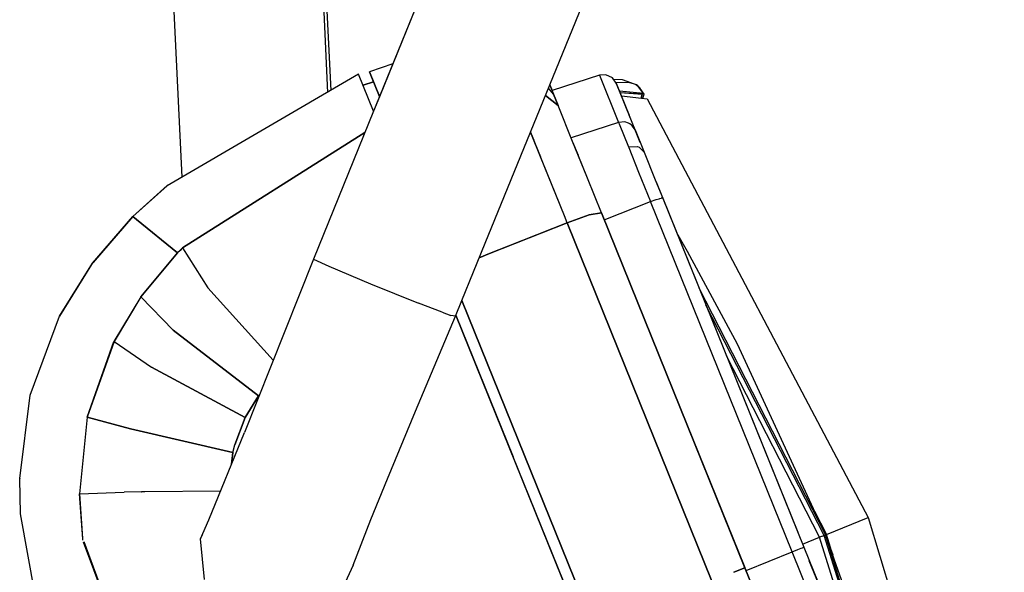
# Model space of a CAD drawing. Units: millimetres. Extents: x 984 to 8459, y -1762 to 1746.
# Drawn here: x 2749 to 2931, y -1399 to -1297 of the extents above; entities that cross this region are included whole.
import ezdxf

# ---------------------------------------------------------------- set-up
doc = ezdxf.new("R2010")
doc.units = ezdxf.units.MM
doc.layers.add('1', color=7, linetype='CONTINUOUS', true_color=0xffffff)

msp = doc.modelspace()

# ---------------------------------------------------------------- linework, layer by layer
at = {"layer": '1', "color": 18, "linetype": 'CONTINUOUS'}
for p, q in [((2926.179077, -1038.210938), (2815.359497, -1311.193604)), ((2926.294556, -1038.341309), (2815.368042, -1311.214111)), ((2926.294556, -1038.341309), (2815.368042, -1311.214111)), ((2797.354858, -1123.05249), (2805.770142, -1310.431396)), ((2769.043335, -1124.269775), (2778.948608, -1326.052002)), ((2769.043335, -1124.269775), (2778.948608, -1326.052002)), ((2798.982544, -1159.300781), (2806.384155, -1310.073975)), ((2798.982544, -1159.300781), (2806.384155, -1310.073975)), ((2834.864868, -1338.216064), (2875.045288, -1239.738525)), ((2817.819458, -1305.134033), (2813.510864, -1306.617676)), ((2817.819458, -1305.134033), (2813.510864, -1306.617676)), ((2815.359497, -1311.193604), (2813.510864, -1306.617676)), ((2813.510864, -1306.617676), (2814.265259, -1308.485107)), ((2815.359497, -1311.193604), (2813.510864, -1306.617676)), ((2814.265259, -1308.485107), (2813.510864, -1306.617676)), ((2813.510864, -1306.617676), (2815.359497, -1311.193604)), ((2811.53772, -1307.07251), (2776.255005, -1327.620605)), ((2814.278442, -1313.856445), (2811.53772, -1307.07251)), ((2855.913208, -1307.251953), (2847.176147, -1310.09082)), ((2855.913208, -1307.251953), (2847.176147, -1310.09082)), ((2857.078735, -1307.160645), (2855.913208, -1307.251953)), ((2857.078735, -1307.160645), (2855.913208, -1307.251953)), ((2855.913208, -1307.251953), (2859.428589, -1315.952881)), ((2855.913208, -1307.251953), (2859.428589, -1315.952881)), ((2858.323853, -1307.741211), (2857.078735, -1307.160645)), ((2858.323853, -1307.741211), (2857.078735, -1307.160645)), ((2859.001099, -1308.693359), (2858.323853, -1307.741211)), ((2859.001099, -1308.693359), (2858.323853, -1307.741211)), ((2860.140747, -1308.099854), (2858.535034, -1308.038574)), ((2862.405884, -1308.896973), (2860.140747, -1308.099854)), ((2812.345337, -1309.072021), (2814.265259, -1308.485107)), ((2814.265259, -1308.485107), (2812.345825, -1309.072266)), ((2847.432007, -1310.726074), (2846.514282, -1309.665039)), ((2846.760376, -1309.061768), (2847.176147, -1310.09082)), ((2846.760376, -1309.062012), (2847.432739, -1310.726318)), ((2846.760376, -1309.062012), (2847.432251, -1310.726318)), ((2846.774292, -1309.0271), (2847.205933, -1310.081299)), ((2861.539185, -1308.625977), (2858.932007, -1308.596924)), ((2861.539185, -1308.625977), (2858.932007, -1308.596924)), ((2859.001099, -1308.693359), (2861.407349, -1314.643799)), ((2859.001099, -1308.693359), (2859.009644, -1308.79834)), ((2859.610718, -1310.195557), (2859.001099, -1308.693359)), ((2859.001099, -1308.693359), (2861.407349, -1314.643799)), ((2861.581177, -1315.072998), (2859.610718, -1310.195557)), ((2864.053833, -1310.608398), (2859.615601, -1310.208252)), ((2864.053833, -1310.608398), (2859.615601, -1310.208252)), ((2862.405884, -1308.896973), (2861.539185, -1308.625977)), ((2862.405884, -1308.896973), (2861.539185, -1308.625977)), ((2862.723999, -1309.05127), (2862.405884, -1308.896973)), ((2862.68689, -1309.000488), (2862.405884, -1308.896973)), ((2862.723999, -1309.05127), (2862.405884, -1308.896973)), ((2862.68689, -1309.000488), (2862.993042, -1309.221924)), ((2862.68689, -1309.000488), (2862.992554, -1309.22168)), ((2862.68689, -1309.000488), (2862.991577, -1309.220947)), ((2862.68689, -1309.000488), (2862.993042, -1309.221924)), ((2862.993042, -1309.221924), (2862.723999, -1309.05127)), ((2862.993042, -1309.221924), (2862.723999, -1309.05127)), ((2862.993286, -1309.222412), (2862.993042, -1309.221924)), ((2862.993286, -1309.222412), (2862.993042, -1309.221924)), ((2862.993042, -1309.221924), (2862.998169, -1309.22583)), ((2864.053833, -1310.608398), (2862.993042, -1309.222168)), ((2862.993042, -1309.222168), (2862.993286, -1309.222412)), ((2864.053833, -1310.608398), (2862.993042, -1309.222168)), ((2862.998169, -1309.22583), (2862.993286, -1309.222412)), ((2862.998169, -1309.22583), (2862.993286, -1309.222412)), ((2863.036499, -1309.254639), (2862.998169, -1309.22583)), ((2863.036499, -1309.254639), (2862.998169, -1309.22583)), ((2863.396851, -1309.614502), (2863.036499, -1309.254639)), ((2863.396851, -1309.614502), (2863.036499, -1309.254639)), ((2863.425659, -1309.654541), (2863.396851, -1309.614502)), ((2863.425659, -1309.654541), (2863.396851, -1309.614502)), ((2863.453491, -1309.695068), (2863.425659, -1309.654541)), ((2863.453491, -1309.695068), (2863.425659, -1309.654541)), ((2863.452271, -1309.698242), (2863.453491, -1309.695068)), ((2863.452271, -1309.698242), (2863.453491, -1309.695068)), ((2864.136841, -1310.723633), (2863.453491, -1309.695068)), ((2864.136841, -1310.723633), (2863.453491, -1309.695068)), ((2815.359497, -1311.193604), (2814.278442, -1313.856689)), ((2815.368042, -1311.214111), (2814.286011, -1313.875244)), ((2815.368042, -1311.214111), (2814.286011, -1313.875244)), ((2845.963013, -1311.015381), (2848.289185, -1312.847656)), ((2848.289185, -1312.847656), (2845.963013, -1311.015381)), ((2847.432251, -1310.726318), (2847.431274, -1310.725342)), ((2847.432251, -1310.725586), (2847.435913, -1310.735596)), ((2847.432739, -1310.726318), (2847.434204, -1310.732178)), ((2848.289673, -1312.847412), (2847.433228, -1310.727783)), ((2847.434204, -1310.732178), (2848.289185, -1312.847656)), ((2859.713745, -1310.451172), (2863.861206, -1310.700684)), ((2863.771362, -1310.77832), (2859.740845, -1310.517578)), ((2863.771362, -1310.77832), (2859.740845, -1310.517578)), ((2859.966919, -1311.077148), (2863.691528, -1311.470459)), ((2863.619019, -1311.462646), (2863.771362, -1310.77832)), ((2863.619019, -1311.462646), (2863.771362, -1310.77832)), ((2863.692505, -1311.470459), (2863.861206, -1310.700684)), ((2863.692505, -1311.470459), (2864.700562, -1311.577148)), ((2863.910278, -1311.493652), (2864.136841, -1310.723633)), ((2863.910278, -1311.493652), (2864.136841, -1310.723633)), ((2863.920776, -1311.494629), (2864.136841, -1310.723633)), ((2864.136841, -1310.723633), (2864.053833, -1310.608398)), ((2864.136841, -1310.723633), (2864.053833, -1310.608398)), ((2864.700562, -1311.577148), (2905.460083, -1388.799561)), ((2864.700562, -1311.577148), (2905.460083, -1388.799561)), ((2814.278442, -1313.856689), (2803.198608, -1341.150146)), ((2814.286011, -1313.875488), (2803.198608, -1341.150146)), ((2814.286011, -1313.875488), (2803.198608, -1341.150146)), ((2848.289185, -1312.847656), (2848.291138, -1312.853027)), ((2850.967896, -1319.476807), (2848.289673, -1312.847412)), ((2848.289673, -1312.847412), (2848.291138, -1312.853027)), ((2862.501587, -1317.351074), (2861.407349, -1314.643799)), ((2862.501587, -1317.351074), (2861.407349, -1314.643799)), ((2863.421265, -1319.627686), (2861.581177, -1315.072998)), ((2859.428589, -1315.952881), (2850.691528, -1318.792725)), ((2859.428589, -1315.952881), (2850.691528, -1318.792725)), ((2860.593628, -1315.861084), (2859.428589, -1315.952881)), ((2860.593628, -1315.861084), (2859.428589, -1315.952881)), ((2859.428589, -1315.952881), (2859.524536, -1316.191162)), ((2859.428589, -1315.952881), (2859.524536, -1316.191162)), ((2859.524536, -1316.191162), (2861.254761, -1320.473389)), ((2859.524536, -1316.191162), (2861.254761, -1320.473389)), ((2861.257935, -1316.063721), (2860.593628, -1315.861084)), ((2861.257935, -1316.063721), (2860.593628, -1315.861084)), ((2861.507446, -1316.225342), (2861.257935, -1316.063721)), ((2861.507446, -1316.225342), (2861.257935, -1316.063721)), ((2861.838501, -1316.439453), (2861.507446, -1316.225342)), ((2861.838501, -1316.439453), (2861.507446, -1316.225342)), ((2861.946167, -1316.587646), (2861.838501, -1316.439453)), ((2861.946167, -1316.587646), (2861.838501, -1316.439453)), ((2862.501587, -1317.351074), (2861.946167, -1316.587646)), ((2862.501587, -1317.351074), (2861.946167, -1316.587646)), ((2862.501587, -1317.351074), (2864.147583, -1321.424805)), ((2779.081909, -1339.11084), (2812.663452, -1317.834473)), ((2812.661987, -1317.838379), (2779.083862, -1339.112549)), ((2843.212524, -1317.757324), (2843.804565, -1319.223877)), ((2843.765991, -1319.125732), (2843.212769, -1317.756592)), ((2848.658569, -1331.235352), (2843.765991, -1319.125732)), ((2843.804565, -1319.223877), (2843.805054, -1319.224121)), ((2843.805054, -1319.224121), (2843.805054, -1319.224609)), ((2843.805054, -1319.224609), (2843.807251, -1319.22998)), ((2843.807251, -1319.22998), (2843.824341, -1319.272461)), ((2843.824341, -1319.272461), (2843.962036, -1319.613037)), ((2843.962036, -1319.613037), (2845.052124, -1322.310791)), ((2853.70105, -1326.241211), (2850.967896, -1319.476807)), ((2850.981812, -1319.512451), (2851.995972, -1322.022461)), ((2861.254761, -1320.473389), (2862.912476, -1320.397949)), ((2861.254761, -1320.473389), (2862.912476, -1320.397949)), ((2861.254761, -1320.473389), (2861.30481, -1320.597168)), ((2861.254761, -1320.473389), (2861.30481, -1320.597168)), ((2861.30481, -1320.597168), (2863.129028, -1325.112305)), ((2861.30481, -1320.597168), (2863.129028, -1325.112305)), ((2862.912476, -1320.397949), (2863.245239, -1320.526611)), ((2862.912476, -1320.397949), (2863.245239, -1320.526611)), ((2863.245239, -1320.526611), (2863.329712, -1320.559326)), ((2863.245239, -1320.526611), (2863.329712, -1320.559326)), ((2864.147583, -1321.424805), (2863.329712, -1320.559326)), ((2864.147583, -1321.424805), (2863.329712, -1320.559326)), ((2849.456909, -1333.211182), (2845.052124, -1322.310791)), ((2853.700562, -1326.241455), (2851.995972, -1322.022461)), ((2864.147583, -1321.424805), (2866.208618, -1326.526123)), ((2853.70105, -1326.241211), (2853.701782, -1326.244385)), ((2856.270874, -1332.602295), (2853.70105, -1326.241211)), ((2853.701782, -1326.244385), (2853.70105, -1326.241211)), ((2856.27063, -1332.602539), (2853.701782, -1326.244385)), ((2863.129028, -1325.112305), (2865.330444, -1330.560303)), ((2863.129028, -1325.112305), (2865.330444, -1330.560303)), ((2866.208618, -1326.526123), (2867.586548, -1329.939209)), ((2776.251343, -1327.616211), (2769.927856, -1333.320312)), ((2769.935181, -1333.327637), (2776.255005, -1327.620605)), ((2776.718872, -1327.350586), (2776.251343, -1327.616211)), ((2776.251343, -1327.616211), (2776.255249, -1327.620361)), ((2776.255249, -1327.620361), (2776.251343, -1327.616211)), ((2866.359009, -1326.89917), (2892.466431, -1391.516602)), ((2866.359009, -1326.89917), (2892.466431, -1391.516602)), ((2865.330444, -1330.560303), (2866.378052, -1330.177979)), ((2865.330444, -1330.560303), (2866.378052, -1330.177979)), ((2866.378052, -1330.177979), (2866.895874, -1330.019775)), ((2866.378052, -1330.177979), (2866.895874, -1330.019775)), ((2866.895874, -1330.019775), (2867.064819, -1329.980225)), ((2866.895874, -1330.019775), (2867.064819, -1329.980225)), ((2867.064819, -1329.97998), (2867.288208, -1329.927734)), ((2867.064819, -1329.97998), (2867.288208, -1329.927734)), ((2867.586548, -1329.939209), (2867.288208, -1329.927734)), ((2867.586548, -1329.939209), (2867.288208, -1329.927734)), ((2867.586548, -1329.939209), (2893.589233, -1394.296143)), ((2867.586548, -1329.939209), (2893.589233, -1394.296143)), ((2856.807739, -1333.929199), (2865.330444, -1330.560303)), ((2856.807739, -1333.929199), (2865.330444, -1330.560303)), ((2891.433228, -1395.16748), (2865.330444, -1330.560303)), ((2891.433228, -1395.16748), (2865.330444, -1330.560303)), ((2762.467407, -1341.921631), (2769.935181, -1333.327637)), ((2769.927856, -1333.320312), (2762.596313, -1341.794434)), ((2770.619263, -1333.885254), (2769.935181, -1333.327637)), ((2769.935181, -1333.327637), (2770.619263, -1333.885254)), ((2849.963501, -1334.465332), (2849.456909, -1333.211182)), ((2854.035522, -1333.02832), (2849.963501, -1334.465576)), ((2849.963501, -1334.465576), (2854.035522, -1333.02832)), ((2854.035522, -1333.02832), (2856.27063, -1332.602539)), ((2856.27063, -1332.602783), (2854.035522, -1333.02832)), ((2882.765015, -1398.077637), (2856.270874, -1332.602295)), ((2856.270874, -1332.602295), (2856.270874, -1332.602783)), ((2882.730591, -1398.091553), (2856.270874, -1332.602295)), ((2856.270874, -1332.602783), (2882.730103, -1398.092041)), ((2778.168335, -1340.036865), (2770.619263, -1333.885254)), ((2770.619263, -1333.885254), (2778.168335, -1340.036865)), ((2835.648071, -1340.155273), (2849.963501, -1334.465332)), ((2849.963501, -1334.465576), (2839.106079, -1338.780762)), ((2876.660767, -1400.544189), (2849.963501, -1334.465576)), ((2849.963501, -1334.46582), (2876.660767, -1400.544189)), ((2872.166138, -1339.776611), (2870.168579, -1336.327393)), ((2779.083374, -1339.113037), (2778.169067, -1340.037354)), ((2779.081421, -1339.111328), (2778.623413, -1339.571777)), ((2779.081909, -1339.11084), (2779.082642, -1339.112061)), ((2779.081909, -1339.11084), (2779.082642, -1339.112061)), ((2779.083374, -1339.113037), (2783.734009, -1346.475586)), ((2779.083374, -1339.113037), (2783.734009, -1346.475586)), ((2830.549927, -1348.791016), (2834.864868, -1338.216064)), ((2839.106079, -1338.780762), (2835.648071, -1340.155273)), ((2771.411011, -1348.118408), (2778.168335, -1340.036865)), ((2778.169067, -1340.037354), (2771.412964, -1348.12085)), ((2778.623413, -1339.571777), (2778.168823, -1340.036865)), ((2778.169067, -1340.037354), (2778.168823, -1340.037109)), ((2778.168823, -1340.037109), (2778.169067, -1340.037354)), ((2833.768921, -1340.902344), (2835.648071, -1340.155273)), ((2835.648071, -1340.155273), (2833.768921, -1340.902344)), ((2881.342163, -1356.839355), (2872.166138, -1339.776611)), ((2762.289185, -1342.149414), (2756.381958, -1351.692383)), ((2756.384888, -1351.693848), (2762.467407, -1341.921631)), ((2762.478882, -1341.929932), (2762.289185, -1342.149414)), ((2803.198608, -1341.150146), (2795.279419, -1361.115234)), ((2803.198608, -1341.150146), (2795.279419, -1361.115234)), ((2803.198608, -1341.150146), (2806.026001, -1342.482422)), ((2803.198608, -1341.150146), (2806.026001, -1342.482422)), ((2806.026001, -1342.482422), (2813.710815, -1345.736572)), ((2806.026001, -1342.482422), (2813.710815, -1345.736572)), ((2783.734009, -1346.475586), (2795.796265, -1359.812256)), ((2783.734009, -1346.475586), (2795.796265, -1359.8125)), ((2813.710815, -1345.736572), (2822.577759, -1349.300293)), ((2813.710815, -1345.736572), (2822.577759, -1349.300293)), ((2874.259399, -1346.453125), (2897.55603, -1392.034668)), ((2874.259399, -1346.453125), (2897.55603, -1392.034668)), ((2771.408325, -1348.121338), (2766.44104, -1356.366699)), ((2771.410522, -1348.123779), (2766.446899, -1356.365723)), ((2771.410522, -1348.123779), (2777.360718, -1354.250488)), ((2777.360718, -1354.250488), (2771.410522, -1348.123779)), ((2786.19104, -1349.192383), (2786.190796, -1349.192383)), ((2786.190796, -1349.192383), (2786.19104, -1349.192383)), ((2826.937378, -1350.962646), (2822.577759, -1349.300293)), ((2826.937378, -1350.962646), (2822.577759, -1349.300293)), ((2829.375366, -1351.67041), (2830.549927, -1348.791016)), ((2830.549927, -1348.791016), (2854.996216, -1409.297363)), ((2854.996216, -1409.297363), (2830.549927, -1348.791016)), ((2830.549927, -1348.791016), (2854.996216, -1409.297363)), ((2897.335083, -1392.125), (2875.551636, -1349.650635)), ((2897.335083, -1392.125), (2875.551636, -1349.650635)), ((2750.994019, -1366.273438), (2756.376343, -1351.717285)), ((2756.381958, -1351.692383), (2756.376343, -1351.717285)), ((2756.379272, -1351.70874), (2756.384888, -1351.693848)), ((2756.381958, -1351.692383), (2756.384888, -1351.693848)), ((2756.384888, -1351.693848), (2756.381958, -1351.692383)), ((2822.040894, -1369.228027), (2829.375366, -1351.67041)), ((2822.040894, -1369.228027), (2829.375366, -1351.67041)), ((2826.937378, -1350.962646), (2828.557495, -1351.537354)), ((2826.937378, -1350.962646), (2828.557495, -1351.537354)), ((2829.375366, -1351.67041), (2828.557495, -1351.537354)), ((2829.375366, -1351.67041), (2828.557495, -1351.537354)), ((2829.445435, -1351.497803), (2839.982056, -1377.575928)), ((2829.445923, -1351.49707), (2840.017944, -1377.640137)), ((2851.232544, -1405.422607), (2829.455444, -1351.473389)), ((2777.360718, -1354.250488), (2793.078735, -1366.383789)), ((2793.078735, -1366.383789), (2777.360718, -1354.250488)), ((2761.519409, -1370.342285), (2766.44104, -1356.366699)), ((2766.444946, -1356.369385), (2761.521606, -1370.34082)), ((2766.444946, -1356.369385), (2773.385376, -1361.10083)), ((2766.444946, -1356.369385), (2773.385376, -1361.10083)), ((2897.55603, -1392.034668), (2881.342163, -1356.839355)), ((2896.492554, -1392.469727), (2879.328735, -1358.999512)), ((2896.492554, -1392.469727), (2879.328735, -1358.999512)), ((2773.385376, -1361.10083), (2790.644409, -1370.363037)), ((2790.644409, -1370.363037), (2773.385376, -1361.10083)), ((2795.279419, -1361.115234), (2790.493286, -1373.125488)), ((2795.279419, -1361.115234), (2790.493286, -1373.125488)), ((2749.06897, -1381.631836), (2750.994019, -1366.273438)), ((2793.078735, -1366.383789), (2790.644409, -1370.363037)), ((2790.644653, -1370.363037), (2793.078979, -1366.383789)), ((2793.265991, -1366.168213), (2793.078735, -1366.383789)), ((2793.078979, -1366.383789), (2793.265503, -1366.168701)), ((2816.869507, -1381.675049), (2822.040894, -1369.228027)), ((2816.869507, -1381.675049), (2822.040894, -1369.228027)), ((2761.518921, -1370.344482), (2760.111694, -1384.4729)), ((2761.520874, -1370.343018), (2760.114868, -1384.469238)), ((2769.48938, -1372.49292), (2761.520874, -1370.343018)), ((2761.520874, -1370.343018), (2769.48938, -1372.49292)), ((2788.688354, -1375.413574), (2790.644653, -1370.363037)), ((2790.644409, -1370.363037), (2788.688354, -1375.413574)), ((2788.337524, -1376.841553), (2769.48938, -1372.49292)), ((2769.48938, -1372.49292), (2788.337524, -1376.841553)), ((2783.939331, -1389.281494), (2790.493286, -1373.125488)), ((2783.939331, -1389.281494), (2790.493286, -1373.125488)), ((2788.337769, -1376.841797), (2788.688354, -1375.413574)), ((2788.51062, -1376.099121), (2788.688354, -1375.413574)), ((2788.973511, -1374.677002), (2788.973022, -1374.677734)), ((2788.973022, -1374.677734), (2788.973511, -1374.677246)), ((2789.144897, -1374.235596), (2789.143921, -1374.236328)), ((2788.337524, -1376.841797), (2788.125122, -1378.963379)), ((2788.337524, -1376.841797), (2788.125122, -1378.963379)), ((2788.12561, -1378.962402), (2788.337769, -1376.841797)), ((2788.337524, -1376.841797), (2788.51062, -1376.099121)), ((2788.337769, -1376.841309), (2788.338745, -1376.839111)), ((2788.338745, -1376.839111), (2788.337769, -1376.841309)), ((2788.60144, -1375.768066), (2788.598267, -1375.760498)), ((2839.982056, -1377.575928), (2851.232056, -1405.421631)), ((2749.06897, -1381.631836), (2749.062866, -1381.657959)), ((2749.062866, -1381.657959), (2749.066284, -1381.682861)), ((2749.062866, -1381.657959), (2749.066284, -1381.657959)), ((2749.066284, -1381.657959), (2749.062866, -1381.657959)), ((2749.065796, -1381.668945), (2749.065796, -1381.657959)), ((2749.200073, -1388.129883), (2749.066284, -1381.682861)), ((2813.780151, -1389.21875), (2816.869507, -1381.675049)), ((2813.780151, -1389.21875), (2816.869507, -1381.675049)), ((2760.111694, -1384.473633), (2760.114136, -1384.473389)), ((2760.111694, -1384.473633), (2760.11438, -1384.473389)), ((2760.671753, -1392.733643), (2760.111694, -1384.474609)), ((2760.11438, -1384.473389), (2768.322144, -1384.167725)), ((2760.11438, -1384.473633), (2760.651489, -1392.679932)), ((2771.524292, -1384.115967), (2768.322144, -1384.167725)), ((2771.760864, -1384.112061), (2771.524292, -1384.115967)), ((2771.524292, -1384.115967), (2771.592407, -1384.11377)), ((2771.760864, -1384.112061), (2771.592407, -1384.11377)), ((2772.147827, -1384.105469), (2771.760864, -1384.112061)), ((2786.095337, -1383.966553), (2772.147827, -1384.105469)), ((2753.341187, -1411.063477), (2749.200073, -1388.129883)), ((2895.538696, -1387.655762), (2897.738159, -1391.959961)), ((2782.372681, -1392.774902), (2783.939331, -1389.281494)), ((2782.372681, -1392.774902), (2783.939331, -1389.281494)), ((2810.532593, -1397.627686), (2813.780151, -1389.21875)), ((2810.532593, -1397.627686), (2813.780151, -1389.21875)), ((2897.738159, -1391.959961), (2905.460083, -1388.799561)), ((2897.738159, -1391.959961), (2905.460083, -1388.799561)), ((2905.460083, -1388.799561), (2930.538208, -1472.439941)), ((2905.460083, -1388.799561), (2930.538208, -1472.439941)), ((2760.651489, -1392.679932), (2760.671753, -1392.733643)), ((2760.68811, -1392.972168), (2760.673706, -1392.760254)), ((2778.424438, -1440.262451), (2760.844604, -1393.390381)), ((2760.873169, -1393.273193), (2778.424927, -1440.262207)), ((2783.098267, -1400.280273), (2782.372681, -1392.774902)), ((2782.671997, -1392.108154), (2782.422729, -1392.518555)), ((2782.422729, -1392.518555), (2782.439331, -1392.626709)), ((2893.368286, -1393.748535), (2896.492554, -1392.469727)), ((2893.368286, -1393.748535), (2896.492554, -1392.469727)), ((2897.038696, -1392.246338), (2896.492554, -1392.469727)), ((2897.038696, -1392.246338), (2896.492554, -1392.469727)), ((2908.967651, -1432.358887), (2896.492554, -1392.469727)), ((2908.967651, -1432.358887), (2896.492554, -1392.469727)), ((2897.038696, -1392.246338), (2897.335083, -1392.125)), ((2897.038696, -1392.246338), (2897.335083, -1392.125)), ((2897.335083, -1392.125), (2897.55603, -1392.034668)), ((2897.335083, -1392.125), (2897.55603, -1392.034668)), ((2913.163208, -1442.742676), (2897.335083, -1392.125)), ((2913.163208, -1442.742676), (2897.335083, -1392.125)), ((2897.55603, -1392.034668), (2897.738159, -1391.959961)), ((2897.55603, -1392.034668), (2897.556519, -1392.034668)), ((2897.55603, -1392.034668), (2897.556519, -1392.034668)), ((2914.636353, -1446.38916), (2897.55603, -1392.034668)), ((2897.55603, -1392.034668), (2897.556519, -1392.034668)), ((2910.670288, -1428.499756), (2897.55603, -1392.034668)), ((2914.636353, -1446.38916), (2897.55603, -1392.034668)), ((2897.55603, -1392.034668), (2897.556519, -1392.034668)), ((2897.561157, -1392.032471), (2898.910278, -1395.687988)), ((2897.561157, -1392.032471), (2898.910278, -1395.687988)), ((2899.188354, -1396.573975), (2897.738159, -1391.959961)), ((2882.935913, -1398.600586), (2891.433228, -1395.16748)), ((2882.935913, -1398.600586), (2891.433228, -1395.16748)), ((2891.433228, -1395.16748), (2892.466675, -1394.749756)), ((2891.433228, -1395.16748), (2892.466675, -1394.749756)), ((2917.536255, -1459.774658), (2891.433228, -1395.16748)), ((2917.536255, -1459.774658), (2891.433228, -1395.16748)), ((2892.466675, -1394.749756), (2893.126099, -1394.483643)), ((2892.466675, -1394.749756), (2893.126099, -1394.483643)), ((2893.126099, -1394.483643), (2893.33606, -1394.398438)), ((2893.126099, -1394.483643), (2893.33606, -1394.398438)), ((2893.33606, -1394.398438), (2893.589233, -1394.296143)), ((2893.33606, -1394.398438), (2893.589233, -1394.296143)), ((2893.589233, -1394.296143), (2919.591187, -1458.655151)), ((2893.589233, -1394.296143), (2919.591187, -1458.655151)), ((2923.293091, -1467.814819), (2894.596802, -1396.790039)), ((2923.293091, -1467.814819), (2894.596802, -1396.790039)), ((2810.532593, -1397.627686), (2807.337036, -1404.456787)), ((2880.661011, -1398.928223), (2882.730591, -1398.092041)), ((2882.730591, -1398.092285), (2880.661011, -1398.928223)), ((2882.765015, -1398.077637), (2882.730103, -1398.091797)), ((2882.730591, -1398.092041), (2882.730103, -1398.092041)), ((2882.730591, -1398.091553), (2882.765015, -1398.077637)), ((2882.730591, -1398.092041), (2909.189819, -1463.581909)), ((2909.189331, -1463.580933), (2882.730591, -1398.092041))]:
    msp.add_line(p, q, dxfattribs=at)

doc.saveas('drawing.dxf')
